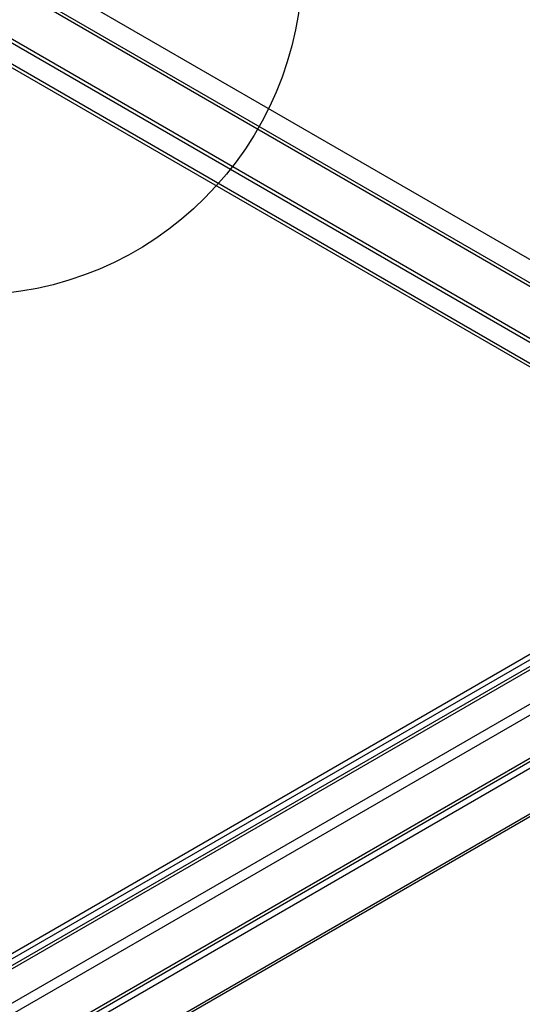
# Model space of a CAD drawing. Extents: x 0 to 12059, y 0 to 8404.
# Drawn here: x 3211 to 3344, y 5441 to 5701 of the extents above; entities that cross this region are included whole.
import ezdxf

# ---------------------------------------------------------------- set-up
doc = ezdxf.new("R2010")
doc.units = 0
for name, color, linetype in [('_8-5_', 7, 'CONTINUOUS'), ('_8-7_', 7, 'CONTINUOUS'), ('_8-D_', 7, 'CONTINUOUS')]:
    doc.layers.add(name, color=color, linetype=linetype)

msp = doc.modelspace()

# ---------------------------------------------------------------- linework, layer by layer
at = {"layer": '_8-5_', "color": 0, "linetype": 'CONTINUOUS'}
for p, q in [((3369.38, 5624.28), (3203.95, 5719.79)), ((3366.7, 5619.65), (3198.86, 5716.56)), ((3366.3, 5618.95), (3199, 5715.54)), ((3360.34, 5608.63), (3198.86, 5701.86)), ((3359.88, 5607.84), (3198.86, 5700.8)), ((3357.07, 5602.96), (3195.26, 5696.38)), ((3357.47, 5603.67), (3198.84, 5695.25))]:
    msp.add_line(p, q, dxfattribs=at)
at = {"layer": '_8-7_', "color": 0, "linetype": 'CONTINUOUS'}
for p, q in [((3046.41, 5360.33), (3411.87, 5571.33)), ((3046.41, 5358.88), (3413.13, 5570.6)), ((3046.41, 5357.12), (3413.58, 5569.11)), ((3046.41, 5356.24), (3413.59, 5568.23)), ((3046.41, 5347.16), (3413.93, 5559.35)), ((3046.41, 5344.24), (3416.49, 5557.9)), ((3046.41, 5332.89), (3435.64, 5557.61)), ((3046.41, 5331.94), (3436.46, 5557.13)), ((3046.41, 5330.18), (3437.98, 5556.25)), ((3048.18, 5319.2), (3448.38, 5550.25)), ((3048.72, 5318.78), (3449.01, 5549.89))]:
    msp.add_line(p, q, dxfattribs=at)
at = {"layer": '_8-D_', "color": 1, "linetype": 'CONTINUOUS'}
msp.add_circle((3198.05, 5716.15), 87.85, dxfattribs=at)

doc.saveas('drawing.dxf')
